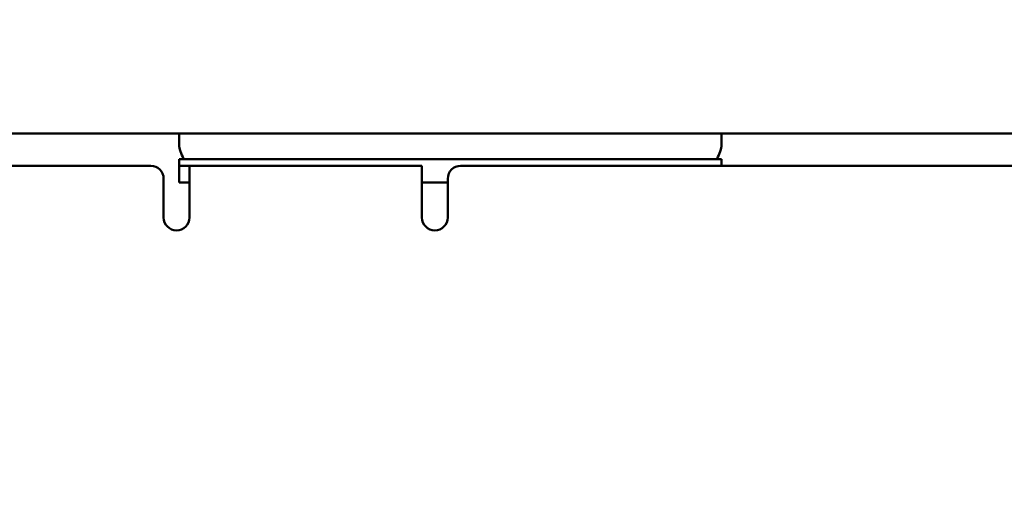
# Model space of a CAD drawing. Units: millimetres. Extents: x 0 to 2970, y 0 to 2100.
# Drawn here: x 1158 to 1196, y 886 to 905 of the extents above; entities that cross this region are included whole.
import ezdxf

# ---------------------------------------------------------------- set-up
doc = ezdxf.new("R2010")
doc.units = ezdxf.units.MM
doc.header["$LTSCALE"] = 5
doc.layers.add('Bemaßung (ISO)', color=7, linetype='Continuous', lineweight=25)
doc.layers.add('Sichtbar (ISO)', color=7, linetype='Continuous', lineweight=50)
doc.styles.add('Notiztext (DIN)', font='isocpeur.ttf')
doc.dimstyles.new('Standard (DIN)', dxfattribs={"dimscale": 5, "dimtxt": 3.5, "dimasz": 2.5, "dimexe": 3.175, "dimexo": 0.8, "dimgap": 0.8, "dimtad": 1, "dimrnd": 1e-08, "dimzin": 0, "dimtxsty": 'Notiztext (DIN)', "dimcen": 0.09, "dimdle": 10, "dimclrd": 256, "dimclre": 256, "dimclrt": 256, "dimadec": 0, "dimazin": 0, "dimtol": 1, "dimtfac": 1, "dimtmove": 0, "dimatfit": 3, "dimfxl": 1, "dimtolj": 1, "dimtzin": 0, "dimlwd": -1, "dimlwe": -1, "dimarcsym": 0})

# ---------------------------------------------------------------- blocks, each defined once
blk = doc.blocks.new('*D13')
at = {"layer": 'Bemaßung (ISO)', "transparency": 16777216}
for p, q in [((1110.585, 915.65), (1110.585, 970.594)), ((1267.585, 913.65), (1267.585, 970.594)), ((1123.085, 954.719), (1255.085, 954.719))]:
    blk.add_line(p, q, dxfattribs=at)
for points in [[(1123.085, 956.803), (1123.085, 952.636), (1110.585, 954.719)], [(1255.085, 956.803), (1255.085, 952.636), (1267.585, 954.719)]]:
    blk.add_solid(points, dxfattribs=at)
at = {"layer": 'Defpoints', "color": 0, "transparency": 16777216}
for p in [(1267.585, 954.719), (1110.585, 911.65), (1267.585, 909.65)]:
    blk.add_point(p, dxfattribs=at)
at = {"layer": 'Bemaßung (ISO)', "transparency": 16777216, "insert": (1049.96, 981.469), "char_height": 17.5, "attachment_point": 1, "style": 'Notiztext (DIN)'}
blk.add_mtext('\\A1;157,0±1,0 mm [6,18%%p0,04 in]', dxfattribs=at)
blk = doc.blocks.new('*D17')
at = {"layer": 'Bemaßung (ISO)', "transparency": 16777216}
for p, q in [((905.308, 891.185), (905.308, 1027.054)), ((1110.585, 915.65), (1110.585, 1027.054)), ((917.808, 1011.179), (1098.085, 1011.179))]:
    blk.add_line(p, q, dxfattribs=at)
for points in [[(917.808, 1013.262), (917.808, 1009.096), (905.308, 1011.179)], [(1098.085, 1013.262), (1098.085, 1009.096), (1110.585, 1011.179)]]:
    blk.add_solid(points, dxfattribs=at)
at = {"layer": 'Defpoints', "color": 0, "transparency": 16777216}
for p in [(1110.585, 1011.179), (1110.585, 911.65), (905.308, 887.185)]:
    blk.add_point(p, dxfattribs=at)
at = {"layer": 'Bemaßung (ISO)', "transparency": 16777216, "insert": (866.197, 1037.929), "char_height": 17.5, "attachment_point": 1, "style": 'Notiztext (DIN)'}
blk.add_mtext('\\A1;205,3±2,5 mm [8,08%%p0,10 in]', dxfattribs=at)
blk = doc.blocks.new('*D18')
at = {"layer": 'Bemaßung (ISO)', "transparency": 16777216}
for p, q in [((905.285, 584.847), (905.285, 1116.025)), ((1754.152, 904.15), (1754.152, 1116.025)), ((917.785, 1100.15), (1741.652, 1100.15))]:
    blk.add_line(p, q, dxfattribs=at)
for points in [[(917.785, 1102.233), (917.785, 1098.067), (905.285, 1100.15)], [(1741.652, 1102.233), (1741.652, 1098.067), (1754.152, 1100.15)]]:
    blk.add_solid(points, dxfattribs=at)
at = {"layer": 'Defpoints', "color": 0, "transparency": 16777216}
for p in [(1754.152, 1100.15), (1754.152, 900.15), (905.285, 580.847)]:
    blk.add_point(p, dxfattribs=at)
at = {"layer": 'Bemaßung (ISO)', "transparency": 16777216, "insert": (1180.093, 1126.9), "char_height": 17.5, "attachment_point": 1, "style": 'Notiztext (DIN)'}
blk.add_mtext('\\A1;848,9±2,5 mm [33,42%%p0,10 in]', dxfattribs=at)

msp = doc.modelspace()

# ---------------------------------------------------------------- linework, layer by layer
at = {"layer": 'Sichtbar (ISO)'}
for p, q in [((1144.085, 900.15), (1164.085, 900.15)), ((1164.085, 900.15), (1164.585, 900.15)), ((1164.085, 900.15), (1164.085, 899.712)), ((1184.585, 900.15), (1164.585, 900.15)), ((1184.585, 900.15), (1185.085, 900.15)), ((1185.085, 899.712), (1185.085, 900.15)), ((1185.085, 900.15), (1377.085, 900.15)), ((1164.085, 899.15), (1164.264, 899.15)), ((1164.085, 899.15), (1164.085, 898.55)), ((1164.585, 899.15), (1164.264, 899.15)), ((1164.585, 899.15), (1184.585, 899.15)), ((1184.906, 899.15), (1184.585, 899.15)), ((1184.906, 899.15), (1185.085, 899.15)), ((1185.085, 898.9), (1185.085, 899.15)), ((1146.085, 898.9), (1162.985, 898.9)), ((1164.485, 898.9), (1164.085, 898.9)), ((1173.485, 898.9), (1164.485, 898.9)), ((1164.485, 896.9), (1164.485, 898.9)), ((1173.485, 898.9), (1173.485, 896.9)), ((1174.985, 898.9), (1375.985, 898.9)), ((1163.485, 896.9), (1163.485, 898.4)), ((1164.085, 898.25), (1164.085, 898.55)), ((1164.485, 898.25), (1164.085, 898.25)), ((1174.485, 898.25), (1173.485, 898.25)), ((1174.485, 898.4), (1174.485, 896.9))]:
    msp.add_line(p, q, dxfattribs=at)
for centre, start, end in [((1162.985, 898.4), 0, 90), ((1174.985, 898.4), 90, 180), ((1163.985, 896.9), 180, 0), ((1173.985, 896.9), 180, 0)]:
    msp.add_arc(centre, 0.5, start, end, dxfattribs=at)
for points, knots in [([(1164.264, 899.15), (1164.261, 899.155), (1164.259, 899.161), (1164.208, 899.266), (1164.166, 899.364), (1164.105, 899.547), (1164.085, 899.633), (1164.085, 899.712)], [0.06699687, 0.06699687, 0.06699687, 0.06699687, 0.06881417, 0.06881417, 0.10322126, 0.10322126, 0.13762834, 0.13762834, 0.13762834, 0.13762834]), ([(1185.085, 899.712), (1185.085, 899.633), (1185.065, 899.547), (1185.004, 899.364), (1184.962, 899.266), (1184.911, 899.161), (1184.909, 899.155), (1184.906, 899.15)], [0.30506901, 0.30506901, 0.30506901, 0.30506901, 0.3394761, 0.3394761, 0.37388318, 0.37388318, 0.37570048, 0.37570048, 0.37570048, 0.37570048])]:
    msp.add_open_spline(points, degree=3, knots=knots, dxfattribs=at)

# ---------------------------------------------------------------- dimensions: what is measured, and where the dimension line sits
at = {"layer": 'Bemaßung (ISO)'}
for base, p1, p2, text, override, picture, middle in [((1754.152, 1100.15), (905.285, 580.847), (1754.152, 900.15), '<> mm [33,42%%p0,10 in]', {"dimgap": 0.8, "dimdec": 1, "dimpost": '', "dimtol": 1, "dimlim": 0, "dimtp": 2.5, "dimtm": 2.5, "dimtdec": 1, "dimtofl": 0, "dimatfit": 1}, '*D18', (1329.718, 1100.15)), ((1110.585, 1011.179), (905.308, 887.185), (1110.585, 911.65), '<> mm [8,08%%p0,10 in]', {"dimgap": 0.8, "dimdec": 1, "dimpost": '', "dimtol": 1, "dimlim": 0, "dimtp": 2.5, "dimtm": 2.5, "dimtdec": 1, "dimtofl": 0, "dimatfit": 1}, '*D17', (1007.947, 1011.179)), ((1267.585, 954.719), (1110.585, 911.65), (1267.585, 909.65), '<> mm [6,18%%p0,04 in]', {"dimgap": 0.8, "dimdec": 1, "dimpost": '', "dimtol": 1, "dimlim": 0, "dimtp": 1, "dimtm": 1, "dimtdec": 1, "dimtofl": 0, "dimatfit": 1}, '*D13', (1189.085, 954.719))]:
    dim = msp.add_linear_dim(base=base, p1=p1, p2=p2, angle=180, text=text, dimstyle='Standard (DIN)', override=override, dxfattribs=at)
    dim.commit()
    dim.dimension.update_dxf_attribs({"geometry": picture, "text_midpoint": middle, "dimtype": 160})

doc.saveas('drawing.dxf')
